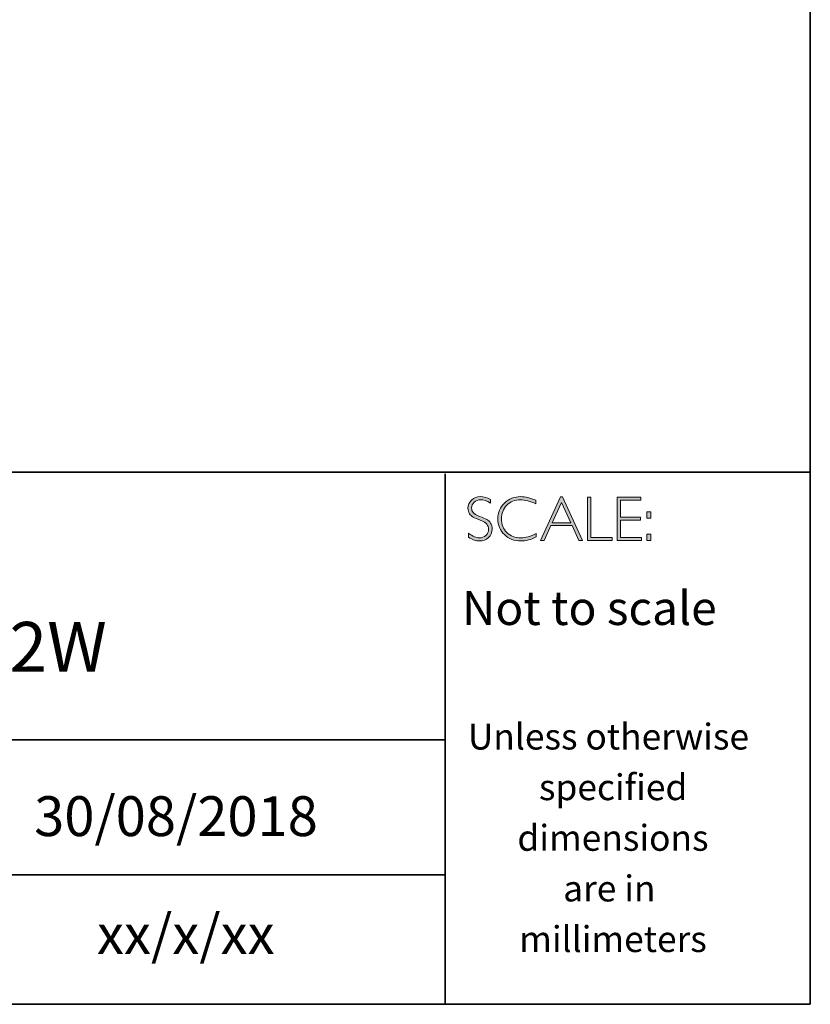
# Model space of a CAD drawing. Units: inches. Extents: x 8690 to 20892, y -2850 to 3544.
# Drawn here: x 8715 to 8719, y -2850 to -2845 of the extents above; entities that cross this region are included whole.
import ezdxf

# ---------------------------------------------------------------- set-up
doc = ezdxf.new("R2010")
doc.units = ezdxf.units.IN
doc.header["$MEASUREMENT"] = 0
doc.layers.add('Layer 1', color=7, linetype='Continuous')
doc.styles.get("Standard").update_dxf_attribs({"font": 'txt', "bigfont": 'gbcbig.shx'})

# ---------------------------------------------------------------- blocks, each defined once
blk = doc.blocks.new('block 16')
at = {"layer": 'Layer 1', "true_color": 0x1c1c1b}
h = blk.add_hatch(color=250, dxfattribs=at)
h.dxf.hatch_style = 2
edge = h.paths.add_edge_path()
edge.add_spline(control_points=[(27.4627, -17.8459), (27.4627, -17.8459), (27.4627, -17.8643), (27.4627, -17.8643), (27.4438, -17.8533), (27.4277, -17.8477), (27.4141, -17.8477), (27.4011, -17.8477), (27.3902, -17.8517), (27.3815, -17.8596), (27.3728, -17.8675), (27.3684, -17.8773), (27.3684, -17.889), (27.3684, -17.8973), (27.371, -17.9049), (27.3761, -17.9116), (27.3813, -17.9184), (27.3921, -17.9248), (27.4086, -17.931), (27.425, -17.9372), (27.437, -17.9424), (27.4445, -17.9465), (27.4521, -17.9506), (27.4585, -17.9566), (27.4637, -17.9645), (27.469, -17.9723), (27.4716, -17.9825), (27.4716, -17.995), (27.4716, -18.0117), (27.4655, -18.0257), (27.4534, -18.0372), (27.4412, -18.0486), (27.4263, -18.0544), (27.4087, -18.0544), (27.3907, -18.0544), (27.3722, -18.0481), (27.3532, -18.0355), (27.3532, -18.0355), (27.3532, -18.0158), (27.3532, -18.0158), (27.3742, -18.0312), (27.3924, -18.0389), (27.4078, -18.0389), (27.4206, -18.0389), (27.4314, -18.0347), (27.4403, -18.0264), (27.4491, -18.0181), (27.4535, -18.0079), (27.4535, -17.9958), (27.4535, -17.9866), (27.4508, -17.9783), (27.4453, -17.9709), (27.4398, -17.9635), (27.4287, -17.9566), (27.412, -17.9502), (27.3953, -17.9437), (27.3833, -17.9386), (27.3761, -17.9347), (27.3689, -17.9307), (27.3628, -17.9251), (27.3578, -17.9178), (27.3528, -17.9106), (27.3503, -17.9012), (27.3503, -17.8897), (27.3503, -17.8738), (27.3564, -17.8603), (27.3686, -17.849), (27.3808, -17.8378), (27.3954, -17.8322), (27.4126, -17.8322), (27.4294, -17.8322), (27.4461, -17.8368), (27.4627, -17.8459)], knot_values=[0, 0, 0, 0, 1, 1, 1, 2, 2, 2, 3, 3, 3, 4, 4, 4, 5, 5, 5, 6, 6, 6, 7, 7, 7, 8, 8, 8, 9, 9, 9, 10, 10, 10, 11, 11, 11, 12, 12, 12, 13, 13, 13, 14, 14, 14, 15, 15, 15, 16, 16, 16, 17, 17, 17, 18, 18, 18, 19, 19, 19, 20, 20, 20, 21, 21, 21, 22, 22, 22, 23, 23, 23, 24, 24, 24, 24], degree=3, periodic=0)
h = blk.add_hatch(color=250, dxfattribs=at)
h.dxf.hatch_style = 2
edge = h.paths.add_edge_path()
edge.add_spline(control_points=[(27.6901, -17.8504), (27.6901, -17.8504), (27.6901, -17.8687), (27.6901, -17.8687), (27.6638, -17.8547), (27.6381, -17.8477), (27.6129, -17.8477), (27.586, -17.8477), (27.5636, -17.8569), (27.5455, -17.8752), (27.5274, -17.8935), (27.5183, -17.9163), (27.5183, -17.9437), (27.5183, -17.9714), (27.5274, -17.9942), (27.5456, -18.0121), (27.5638, -18.03), (27.587, -18.0389), (27.6152, -18.0389), (27.6388, -18.0389), (27.6645, -18.0315), (27.6923, -18.0167), (27.6923, -18.0167), (27.6923, -18.0341), (27.6923, -18.0341), (27.6666, -18.0476), (27.6411, -18.0544), (27.6155, -18.0544), (27.5826, -18.0544), (27.5551, -18.0438), (27.5331, -18.0227), (27.5112, -18.0016), (27.5002, -17.9752), (27.5002, -17.9437), (27.5002, -17.912), (27.5114, -17.8855), (27.5338, -17.8642), (27.5563, -17.8429), (27.583, -17.8322), (27.614, -17.8322), (27.6384, -17.8322), (27.6638, -17.8383), (27.6901, -17.8504)], knot_values=[0, 0, 0, 0, 1, 1, 1, 2, 2, 2, 3, 3, 3, 4, 4, 4, 5, 5, 5, 6, 6, 6, 7, 7, 7, 8, 8, 8, 9, 9, 9, 10, 10, 10, 11, 11, 11, 12, 12, 12, 13, 13, 13, 14, 14, 14, 14], degree=3, periodic=0)
h = blk.add_hatch(color=250, dxfattribs=at)
h.dxf.hatch_style = 2
h.paths.add_polyline_path([(27.8243, -17.8335), (27.9245, -18.0516), (27.9069, -18.0516), (27.8726, -17.9767), (27.7667, -17.9767), (27.7326, -18.0516), (27.715, -18.0516), (27.8151, -17.8335)])
h.paths.add_polyline_path([(27.8663, -17.9628), (27.8196, -17.8608), (27.7731, -17.9628)])
h = blk.add_hatch(color=250, dxfattribs=at)
h.dxf.hatch_style = 2
h.paths.add_polyline_path([(27.9675, -17.8351), (27.9675, -18.0377), (28.0746, -18.0377), (28.0746, -18.0516), (27.9507, -18.0516), (27.9507, -17.8351)])
h = blk.add_hatch(color=250, dxfattribs=at)
h.dxf.hatch_style = 2
h.paths.add_polyline_path([(28.2181, -17.8351), (28.2181, -17.849), (28.1167, -17.849), (28.1167, -17.9356), (28.2155, -17.9356), (28.2155, -17.9498), (28.1167, -17.9498), (28.1167, -18.0377), (28.2206, -18.0377), (28.2206, -18.0516), (28.1, -18.0516), (28.1, -17.8351)])
h = blk.add_hatch(color=250, dxfattribs=at)
h.dxf.hatch_style = 2
h.paths.add_polyline_path([(28.2687, -17.909), (28.2687, -17.9399), (28.2481, -17.9399), (28.2481, -17.909)])
h.paths.add_polyline_path([(28.2687, -18.0207), (28.2687, -18.0516), (28.2481, -18.0516), (28.2481, -18.0207)])
at = {"layer": 'Layer 1', "lineweight": 0}
for points in [[(27.8243, -17.8335), (27.9245, -18.0516), (27.9069, -18.0516), (27.8726, -17.9767), (27.7667, -17.9767), (27.7326, -18.0516), (27.715, -18.0516), (27.8151, -17.8335), (27.8243, -17.8335)], [(27.8663, -17.9628), (27.8196, -17.8608), (27.7731, -17.9628), (27.8663, -17.9628)], [(27.9675, -17.8351), (27.9675, -18.0377), (28.0746, -18.0377), (28.0746, -18.0516), (27.9507, -18.0516), (27.9507, -17.8351), (27.9675, -17.8351)], [(28.2181, -17.8351), (28.2181, -17.849), (28.1167, -17.849), (28.1167, -17.9356), (28.2155, -17.9356), (28.2155, -17.9498), (28.1167, -17.9498), (28.1167, -18.0377), (28.2206, -18.0377), (28.2206, -18.0516), (28.1, -18.0516), (28.1, -17.8351), (28.2181, -17.8351)], [(28.2687, -17.909), (28.2687, -17.9399), (28.2481, -17.9399), (28.2481, -17.909), (28.2687, -17.909)], [(28.2687, -18.0207), (28.2687, -18.0516), (28.2481, -18.0516), (28.2481, -18.0207), (28.2687, -18.0207)]]:
    blk.add_lwpolyline(points, dxfattribs=at)
for points, knots in [([(27.4627, -17.8459), (27.4627, -17.8459), (27.4627, -17.8643), (27.4627, -17.8643), (27.4438, -17.8533), (27.4277, -17.8477), (27.4141, -17.8477), (27.4011, -17.8477), (27.3902, -17.8517), (27.3815, -17.8596), (27.3728, -17.8675), (27.3684, -17.8773), (27.3684, -17.889), (27.3684, -17.8973), (27.371, -17.9049), (27.3761, -17.9116), (27.3813, -17.9184), (27.3921, -17.9248), (27.4086, -17.931), (27.425, -17.9372), (27.437, -17.9424), (27.4445, -17.9465), (27.4521, -17.9506), (27.4585, -17.9566), (27.4637, -17.9645), (27.469, -17.9723), (27.4716, -17.9825), (27.4716, -17.995), (27.4716, -18.0117), (27.4655, -18.0257), (27.4534, -18.0372), (27.4412, -18.0486), (27.4263, -18.0544), (27.4087, -18.0544), (27.3907, -18.0544), (27.3722, -18.0481), (27.3532, -18.0355), (27.3532, -18.0355), (27.3532, -18.0158), (27.3532, -18.0158), (27.3742, -18.0312), (27.3924, -18.0389), (27.4078, -18.0389), (27.4206, -18.0389), (27.4314, -18.0347), (27.4403, -18.0264), (27.4491, -18.0181), (27.4535, -18.0079), (27.4535, -17.9958), (27.4535, -17.9866), (27.4508, -17.9783), (27.4453, -17.9709), (27.4398, -17.9635), (27.4287, -17.9566), (27.412, -17.9502), (27.3953, -17.9437), (27.3833, -17.9386), (27.3761, -17.9347), (27.3689, -17.9307), (27.3628, -17.9251), (27.3578, -17.9178), (27.3528, -17.9106), (27.3503, -17.9012), (27.3503, -17.8897), (27.3503, -17.8738), (27.3564, -17.8603), (27.3686, -17.849), (27.3808, -17.8378), (27.3954, -17.8322), (27.4126, -17.8322), (27.4294, -17.8322), (27.4461, -17.8368), (27.4627, -17.8459)], [0, 0, 0, 0, 1, 1, 1, 2, 2, 2, 3, 3, 3, 4, 4, 4, 5, 5, 5, 6, 6, 6, 7, 7, 7, 8, 8, 8, 9, 9, 9, 10, 10, 10, 11, 11, 11, 12, 12, 12, 13, 13, 13, 14, 14, 14, 15, 15, 15, 16, 16, 16, 17, 17, 17, 18, 18, 18, 19, 19, 19, 20, 20, 20, 21, 21, 21, 22, 22, 22, 23, 23, 23, 24, 24, 24, 24]), ([(27.6901, -17.8504), (27.6901, -17.8504), (27.6901, -17.8687), (27.6901, -17.8687), (27.6638, -17.8547), (27.6381, -17.8477), (27.6129, -17.8477), (27.586, -17.8477), (27.5636, -17.8569), (27.5455, -17.8752), (27.5274, -17.8935), (27.5183, -17.9163), (27.5183, -17.9437), (27.5183, -17.9714), (27.5274, -17.9942), (27.5456, -18.0121), (27.5638, -18.03), (27.587, -18.0389), (27.6152, -18.0389), (27.6388, -18.0389), (27.6645, -18.0315), (27.6923, -18.0167), (27.6923, -18.0167), (27.6923, -18.0341), (27.6923, -18.0341), (27.6666, -18.0476), (27.6411, -18.0544), (27.6155, -18.0544), (27.5826, -18.0544), (27.5551, -18.0438), (27.5331, -18.0227), (27.5112, -18.0016), (27.5002, -17.9752), (27.5002, -17.9437), (27.5002, -17.912), (27.5114, -17.8855), (27.5338, -17.8642), (27.5563, -17.8429), (27.583, -17.8322), (27.614, -17.8322), (27.6384, -17.8322), (27.6638, -17.8383), (27.6901, -17.8504)], [0, 0, 0, 0, 1, 1, 1, 2, 2, 2, 3, 3, 3, 4, 4, 4, 5, 5, 5, 6, 6, 6, 7, 7, 7, 8, 8, 8, 9, 9, 9, 10, 10, 10, 11, 11, 11, 12, 12, 12, 13, 13, 13, 14, 14, 14, 14])]:
    blk.add_open_spline(points, degree=3, knots=knots, dxfattribs=at)

msp = doc.modelspace()

# ---------------------------------------------------------------- linework, layer by layer
at = {"layer": 'Layer 1', "color": 250, "lineweight": 35, "true_color": 0x1c1c1b}
for points in [[(8718.5628, -2849.8066), (8690.1152, -2849.8066), (8690.1152, -2830.0489), (8718.5628, -2830.0489), (8718.5628, -2849.8066)], [(8690.1152, -2847.1371), (8718.5628, -2847.1371)], [(8716.7302, -2849.8066), (8716.7302, -2847.1454)], [(8716.7302, -2848.4801), (8711.4033, -2848.4801)], [(8711.4367, -2849.1568), (8716.7302, -2849.1568)]]:
    msp.add_lwpolyline(points, dxfattribs=at)

# ---------------------------------------------------------------- block references
at = {"layer": 'Layer 1'}
msp.add_blockref('block 16', (8689.4939, -2829.4277), dxfattribs=at)

# ---------------------------------------------------------------- texts
at = {"layer": 'Layer 1', "color": 250, "true_color": 0x1c1c1b, "attachment_point": 7}
for s, insert, char_height in [('\\fGill Sans Light|b0|i0|c0|p34;\\W1;Not to scale', (8716.8138, -2847.9037), 0.17), ('\\fGill Sans Light|b0|i0|c0|p34;\\W1;Unless otherwise', (8716.8435, -2848.5284), 0.13), ('\\fGill Sans Light|b0|i0|c0|p34;\\W1;specified ', (8717.2003, -2848.7824), 0.13), ('\\fGill Sans Light|b0|i0|c0|p34;\\W1;dimensions^C', (8717.0922, -2849.0364), 0.13), ('\\fGill Sans Light|b0|i0|c0|p34;\\W1;are in ', (8717.3221, -2849.2904), 0.13), ('\\fGill Sans Light|b0|i0|c0|p34;\\W1;xx/x/xx', (8714.9812, -2849.5544), 0.199813), ('\\fGill Sans Light|b0|i0|c0|p34;\\W1;millimeters', (8717.1013, -2849.5444), 0.13)]:
    msp.add_mtext(s, dxfattribs=dict(at, insert=insert, char_height=char_height))
for s, insert, char_height, width in [('{\\fGill Sans Light|b0|i0|c0|p34;BDD-SPA-512W}', (8712.607, -2848.1384), 0.25, 4.238931), ('{\\fGill Sans Light|b0|i0|c0|p34;30/08/2018}', (8714.6662, -2848.9626), 0.199813, 2.859609)]:
    msp.add_mtext(s, dxfattribs=dict(at, insert=insert, char_height=char_height, width=width))

doc.saveas('drawing.dxf')
